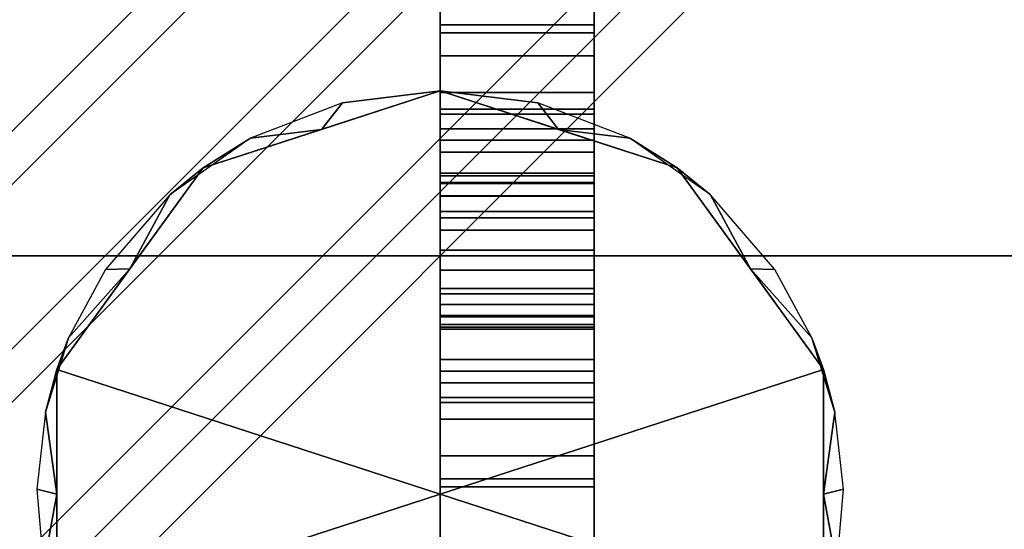
# Model space of a CAD drawing. Units: millimetres. Extents: x -1 to 1281, y -1313 to 1.
# Drawn here: x 613 to 677, y -102 to -69 of the extents above; entities that cross this region are included whole.
import ezdxf

# ---------------------------------------------------------------- set-up
doc = ezdxf.new("R2010")
doc.units = ezdxf.units.MM
for name, color, linetype in [('PQ_200_3D', 1, 'Continuous'), ('PQ_204_3D', 7, 'Continuous'), ('PQ_CON_COLDWATER_INT', 7, 'Continuous'), ('PQ_CON_DRAIN_INT', 7, 'Continuous'), ('PQ_CON_ELECTRICITY_INT', 7, 'Continuous')]:
    doc.layers.add(name, color=color, linetype=linetype)

# ---------------------------------------------------------------- blocks, each defined once
blk = doc.blocks.new('*X15')
at = {"color": 0}
for p, q in [((286.774344, 2204.447934), (296.618251, 2214.291842)), ((286.774344, 2205.862148), (295.204037, 2214.291842)), ((286.774344, 2207.276361), (293.789824, 2214.291842)), ((286.774344, 2208.690575), (292.37561, 2214.291842)), ((286.774344, 2210.104788), (290.961397, 2214.291842)), ((286.774344, 2211.519002), (289.547183, 2214.291842))]:
    blk.add_line(p, q, dxfattribs=at)
blk = doc.blocks.new('ELECTRICITY')
blk.add_line((-2.1213, -2.1213), (2.1213, 2.1213))
at = {"extrusion": (-1, 0, 0)}
for p, q in [((0, -2.1213, 2.1213), (0, 2.1213, 2.1213)), ((0, 2.1213, -2.1213), (0, -2.1213, -2.1213)), ((0, 2.1213, -2.1213), (0, -2.1213, 2.1213))]:
    blk.add_line(p, q, dxfattribs=at)
at = {"extrusion": (0, -1, 0)}
for p, q in [((2.1213, 0, 2.1213), (-2.1213, 0, 2.1213)), ((-2.1213, 0, -2.1213), (2.1213, 0, -2.1213)), ((-2.1213, 0, -2.1213), (2.1213, 0, 2.1213))]:
    blk.add_line(p, q, dxfattribs=at)
at = {"xscale": 0.4000000000000909, "yscale": 0.4000000000000909, "zscale": 0.4000000000000909}
blk.add_blockref('*X15', (-116.8311, -883.5954), dxfattribs=at)
at = {"extrusion": (-1, 0, 0), "xscale": 0.3999999999999773, "yscale": 0.3999999999999773, "zscale": 0.3999999999999773}
blk.add_blockref('*X15', (-116.8311, -883.5954), dxfattribs=at)
at = {"extrusion": (0, -1, 0), "xscale": 0.4000000000000909, "yscale": 0.4000000000000909, "zscale": 0.4000000000000909}
blk.add_blockref('*X15', (-116.8311, -883.5954), dxfattribs=at)
blk = doc.blocks.new('*X16')
at = {"color": 0}
for p, q in [((313.9927, 2209.0388), (321.5054, 2216.5516)), ((314.1082, 2207.7402), (322.8041, 2216.436)), ((314.1582, 2210.6186), (319.9257, 2216.3861)), ((314.3989, 2206.6167), (323.9276, 2216.1453)), ((314.8213, 2205.6248), (324.9194, 2215.723)), ((315.3537, 2204.743), (325.8012, 2215.1905)), ((315.9853, 2203.9605), (326.5838, 2214.5589))]:
    blk.add_line(p, q, dxfattribs=at)
blk = doc.blocks.new('drain')
blk.add_line((-2.1213, -2.1213), (2.1213, 2.1213))
at = {"extrusion": (-1, 0, 0)}
blk.add_line((0, 2.1213, -2.1213), (0, -2.1213, 2.1213), dxfattribs=at)
at = {"extrusion": (0, -1, 0)}
blk.add_line((-2.1213, 0, -2.1213), (2.1213, 0, 2.1213), dxfattribs=at)
at = {"extrusion": (-1, 0, 0)}
for start, end in [(45, 225), (225, 45)]:
    blk.add_arc((0, 0), 3, start, end, dxfattribs=at)
for start, end in [(45, 225), (225, 45)]:
    blk.add_arc((0, 0), 3, start, end)
at = {"extrusion": (0, -1, 0)}
for start, end in [(45, 225), (225, 45)]:
    blk.add_arc((0, 0), 3, start, end, dxfattribs=at)
at = {"xscale": 0.4000000000000909, "yscale": 0.4000000000000909, "zscale": 0.4000000000000909}
blk.add_blockref('*X16', (-128.5971, -883.6206), dxfattribs=at)
at = {"extrusion": (-1, 0, 0), "xscale": 0.3999999999999773, "yscale": 0.3999999999999773, "zscale": 0.3999999999999773}
blk.add_blockref('*X16', (-128.5971, -883.6206), dxfattribs=at)
at = {"extrusion": (0, -1, 0), "xscale": 0.4000000000000909, "yscale": 0.4000000000000909, "zscale": 0.4000000000000909}
blk.add_blockref('*X16', (-128.5971, -883.6206), dxfattribs=at)
blk = doc.blocks.new('coldwater')
blk.add_circle((0, 0), 3)
at = {"extrusion": (-1, 0, 0)}
blk.add_circle((0, 0), 3, dxfattribs=at)
at = {"extrusion": (0, -1, 0)}
blk.add_circle((0, 0), 3, dxfattribs=at)

msp = doc.modelspace()

# ---------------------------------------------------------------- block references
at = {"layer": 'PQ_CON_COLDWATER_INT', "xscale": 25, "yscale": 25, "zscale": 25}
msp.add_blockref('coldwater', (640, -84.5), dxfattribs=at)
at = {"layer": 'PQ_CON_DRAIN_INT', "xscale": 25, "yscale": 25, "zscale": 25}
msp.add_blockref('drain', (640, -84.5), dxfattribs=at)
at = {"layer": 'PQ_CON_ELECTRICITY_INT', "xscale": 25, "yscale": 25, "zscale": 25}
msp.add_blockref('ELECTRICITY', (640, -84.5), dxfattribs=at)

# ---------------------------------------------------------------- meshes
at = {"layer": 'PQ_200_3D'}
mesh = msp.add_polyface(dxfattribs=at)
corners = [(1280, -835, 906), (1280, -14.743, 906), (0, -14.743, 906), (0, -835, 906), (812.989, -331.794, 906), (812.989, -319.537, 906), (813.214, -317.465, 906), (813.88, -315.497, 906), (814.952, -313.731, 906), (816.377, -312.257, 906), (818.084, -311.147, 906), (819.986, -310.458, 906), (821.988, -310.225, 906), (873.989, -310.225, 906), (875.991, -310.458, 906), (877.894, -311.147, 906), (879.6, -312.257, 906), (881.025, -313.731, 906), (882.097, -315.497, 906), (882.763, -317.465, 906), (882.989, -319.537, 906), (882.989, -331.794, 906), (882.863, -332.946, 906), (882.493, -334.041, 906), (881.898, -335.023, 906), (881.106, -335.843, 906), (880.158, -336.46, 906), (879.101, -336.843, 906), (877.988, -336.973, 906), (817.989, -336.973, 906), (816.876, -336.843, 906), (815.819, -336.46, 906), (814.871, -335.843, 906), (814.079, -335.023, 906), (813.484, -334.041, 906), (813.114, -332.946, 906), (687.118, -529.428, 906), (692.599, -487.792, 906), (708.67, -448.993, 906), (734.236, -415.675, 906), (767.553, -390.11, 906), (806.352, -374.039, 906), (847.989, -368.557, 906), (889.625, -374.039, 906), (928.424, -390.11, 906), (961.741, -415.675, 906), (987.307, -448.993, 906), (1003.378, -487.792, 906), (1008.859, -529.428, 906), (1003.378, -571.065, 906), (987.307, -609.864, 906), (961.741, -643.181, 906), (928.424, -668.746, 906), (889.625, -684.817, 906), (847.989, -690.299, 906), (806.352, -684.817, 906), (767.553, -668.746, 906), (734.236, -643.181, 906), (708.67, -609.864, 906), (692.599, -571.065, 906), (95.502, -363.419, 906), (592.888, -363.419, 906), (610.703, -365.652, 906), (627.416, -372.211, 906), (641.994, -382.692, 906), (653.534, -396.446, 906), (661.325, -412.622, 906), (664.882, -430.22, 906), (663.987, -448.152, 906), (662.87, -451.525, 906), (660.833, -454.436, 906), (653.139, -462.129, 906), (652.186, -463.614, 906), (651.856, -465.332, 906), (651.856, -683.899, 906), (652.189, -685.624, 906), (653.139, -687.102, 906), (660.833, -694.796, 906), (662.87, -697.707, 906), (663.987, -701.079, 906), (664.882, -719.011, 906), (661.325, -736.609, 906), (653.534, -752.786, 906), (641.994, -766.539, 906), (627.416, -777.02, 906), (610.703, -783.58, 906), (592.888, -785.812, 906), (95.502, -785.812, 906), (77.687, -783.58, 906), (60.974, -777.02, 906), (46.396, -766.539, 906), (34.856, -752.786, 906), (27.066, -736.609, 906), (23.508, -719.011, 906), (24.403, -701.079, 906), (25.52, -697.706, 906), (27.557, -694.796, 906), (35.251, -687.102, 906), (36.204, -685.617, 906), (36.534, -683.899, 906), (36.534, -465.332, 906), (36.201, -463.607, 906), (35.251, -462.129, 906), (27.557, -454.436, 906), (25.52, -451.524, 906), (24.403, -448.152, 906), (23.508, -430.22, 906), (27.066, -412.622, 906), (34.856, -396.446, 906), (46.396, -382.692, 906), (60.974, -372.211, 906), (77.687, -365.652, 906)]
mesh.append_faces([[corners[k] for k in face] for face in [(73, 70, 71, 72)]], dxfattribs={"vtx0": -1})
mesh.append_faces([[corners[k] for k in face] for face in [(19, 45, 18), (5, 40, 4), (27, 43, 26), (47, 1, 46), (31, 41, 30), (59, 74, 58), (68, 38, 67), (65, 40, 64), (109, 2, 108), (90, 3, 89)]], dxfattribs={"vtx0": -1, "vtx1": -1})
mesh.append_faces([[corners[k] for k in face] for face in [(18, 45, 1, 17), (37, 70, 73, 36)]], dxfattribs={"vtx0": -1, "vtx1": -1, "vtx2": -1})
mesh.append_faces([[corners[k] for k in face] for face in [(1, 13, 14), (44, 20, 21), (44, 22, 23, 43), (43, 23, 24), (44, 21, 22), (43, 24, 25), (62, 8, 9, 61), (41, 33, 34, 40), (43, 27, 28, 42), (0, 48, 49), (0, 49, 50), (29, 41, 42, 28), (41, 29, 30), (79, 56, 57, 78), (63, 7, 8, 62), (69, 37, 38, 68), (37, 69, 70), (2, 109, 110), (2, 106, 107), (3, 105, 106, 2), (57, 77, 78), (3, 90, 91)]], dxfattribs={"vtx0": -1, "vtx2": -1})
mesh.append_faces([[corners[k] for k in face] for face in [(40, 5, 6, 64), (0, 53, 54, 84), (2, 60, 61, 10), (3, 93, 94, 105)]], dxfattribs={"vtx0": -1, "vtx2": -1, "vtx3": -1})
mesh.append_faces([[corners[k] for k in face] for face in [(14, 15, 1), (16, 17, 1), (15, 16, 1), (25, 26, 43), (12, 13, 1), (9, 10, 61), (10, 11, 2), (32, 33, 41), (35, 4, 40), (34, 35, 40), (45, 46, 1), (50, 51, 0), (52, 53, 0), (51, 52, 0), (31, 32, 41), (111, 60, 2), (110, 111, 2), (107, 108, 2), (79, 80, 56), (80, 81, 56), (83, 84, 54), (85, 86, 0), (84, 85, 0), (88, 89, 3), (87, 88, 3), (91, 92, 3), (92, 93, 3)]], dxfattribs={"vtx1": -1, "vtx2": -1})
mesh.append_faces([[corners[k] for k in face] for face in [(57, 58, 74, 77), (99, 100, 103, 96)]], dxfattribs={"vtx1": -1, "vtx2": -1, "vtx3": -1})
mesh.append_faces([[corners[k] for k in face] for face in [(19, 20, 44, 45), (11, 12, 1, 2), (6, 7, 63, 64), (0, 1, 47, 48), (39, 40, 65, 66), (55, 56, 81, 82), (38, 39, 66, 67), (54, 55, 82, 83), (103, 104, 95, 96), (104, 105, 94, 95), (73, 74, 59, 36), (86, 87, 3, 0)]], dxfattribs={"vtx1": -1, "vtx3": -1})
mesh.append_faces([[corners[k] for k in face] for face in [(97, 98, 99, 96)]], dxfattribs={"vtx2": -1})
mesh.append_faces([[corners[k] for k in face] for face in [(100, 101, 102, 103), (74, 75, 76, 77)]], dxfattribs={"vtx3": -1})
mesh = msp.add_polyface(dxfattribs=at)
corners = [(1280, -835, 856), (0, -835, 856), (0, -767, 856), (1280, -767, 856), (0, -25, 856), (1280, -25, 856), (1280, -27, 856), (0, -27, 856)]
mesh.append_faces([[corners[k] for k in face] for face in [(3, 0, 1, 2), (4, 5, 6, 7)]])
mesh = msp.add_polyface(dxfattribs=at)
corners = [(1280, -767, 72), (0, -767, 72), (0, -27, 72), (1280, -27, 72)]
mesh.append_faces([[corners[k] for k in face] for face in [(0, 1, 2, 3)]])
mesh = msp.add_polyface(dxfattribs=at)
corners = [(650, -142, 90), (650, -27, 90), (18, -27, 90), (18, -142, 90)]
mesh.append_faces([[corners[k] for k in face] for face in [(0, 1, 2, 3)]])
mesh = msp.add_polyface(dxfattribs=at)
corners = [(18, -142, 557), (18, -27, 557), (650, -27, 557), (650, -142, 557)]
mesh.append_faces([[corners[k] for k in face] for face in [(0, 1, 2, 3)]])
mesh = msp.add_polyface(dxfattribs=at)
corners = [(650, -142, 90), (650, -142, 557), (650, -27, 557), (650, -27, 90), (650, -84.134, 513), (650, -85.428, 512.83), (650, -86.634, 512.33), (650, -87.669, 511.536), (650, -88.464, 510.5), (650, -88.963, 509.294), (650, -89.134, 508), (650, -88.963, 506.706), (650, -88.464, 505.5), (650, -87.669, 504.464), (650, -86.634, 503.67), (650, -85.428, 503.17), (650, -84.134, 503), (650, -82.84, 503.17), (650, -81.634, 503.67), (650, -80.598, 504.464), (650, -79.804, 505.5), (650, -79.304, 506.706), (650, -79.134, 508), (650, -79.304, 509.294), (650, -79.804, 510.5), (650, -80.598, 511.536), (650, -81.634, 512.33), (650, -82.84, 512.83), (650, -84.5, 481.525), (650, -86.965, 481.2), (650, -89.263, 480.249), (650, -91.235, 478.735), (650, -92.749, 476.763), (650, -93.7, 474.465), (650, -94.025, 472), (650, -93.7, 469.535), (650, -92.749, 467.238), (650, -91.235, 465.265), (650, -89.263, 463.751), (650, -86.965, 462.8), (650, -84.5, 462.475), (650, -82.035, 462.8), (650, -79.738, 463.751), (650, -77.765, 465.265), (650, -76.251, 467.238), (650, -75.3, 469.535), (650, -74.975, 472), (650, -75.3, 474.465), (650, -76.251, 476.763), (650, -77.765, 478.735), (650, -79.738, 480.249), (650, -82.035, 481.2), (650, -84.5, 139), (650, -88.382, 138.489), (650, -92, 136.99), (650, -95.107, 134.607), (650, -97.49, 131.5), (650, -98.989, 127.882), (650, -99.5, 124), (650, -98.989, 120.118), (650, -97.49, 116.5), (650, -95.107, 113.393), (650, -92, 111.01), (650, -88.382, 109.511), (650, -84.5, 109), (650, -80.618, 109.511), (650, -77, 111.01), (650, -73.893, 113.393), (650, -71.51, 116.5), (650, -70.011, 120.118), (650, -69.5, 124), (650, -70.011, 127.882), (650, -71.51, 131.5), (650, -73.893, 134.607), (650, -77, 136.99), (650, -80.618, 138.489)]
mesh.append_faces([[corners[k] for k in face] for face in [(60, 0, 59), (57, 0, 56), (58, 0, 57), (63, 0, 62), (37, 0, 36), (35, 1, 34), (16, 28, 15), (41, 52, 40), (66, 3, 65), (70, 3, 69), (71, 3, 70), (72, 3, 71), (73, 3, 72), (24, 2, 23), (25, 2, 24)]], dxfattribs={"vtx0": -1, "vtx1": -1})
mesh.append_faces([[corners[k] for k in face] for face in [(0, 37, 55, 56)]], dxfattribs={"vtx0": -1, "vtx1": -1, "vtx3": -1})
mesh.append_faces([[corners[k] for k in face] for face in [(0, 60, 61), (1, 33, 34), (32, 11, 12, 31), (1, 10, 11), (1, 9, 10), (31, 12, 13), (29, 14, 15, 28), (1, 5, 6), (1, 6, 7), (1, 7, 8), (14, 29, 30), (43, 73, 74, 42), (3, 67, 68), (3, 66, 67), (3, 44, 45), (28, 16, 17, 51), (2, 27, 4), (2, 25, 26), (2, 26, 27), (2, 22, 23), (2, 46, 47)]], dxfattribs={"vtx0": -1, "vtx2": -1})
mesh.append_faces([[corners[k] for k in face] for face in [(58, 59, 0), (61, 62, 0), (63, 64, 0), (8, 9, 1), (74, 75, 42), (68, 69, 3), (17, 18, 51), (47, 48, 21)]], dxfattribs={"vtx1": -1, "vtx2": -1})
mesh.append_faces([[corners[k] for k in face] for face in [(32, 33, 1, 11), (43, 44, 3, 73), (21, 22, 2, 47)]], dxfattribs={"vtx1": -1, "vtx2": -1, "vtx3": -1})
mesh.append_faces([[corners[k] for k in face] for face in [(35, 36, 0, 1), (54, 55, 37, 38), (52, 53, 39, 40), (53, 54, 38, 39), (30, 31, 13, 14), (4, 5, 1, 2), (64, 65, 3, 0), (41, 42, 75, 52), (45, 46, 2, 3), (18, 19, 50, 51), (19, 20, 49, 50), (20, 21, 48, 49)]], dxfattribs={"vtx1": -1, "vtx3": -1})
mesh = msp.add_polyface(dxfattribs=at)
corners = [(640, -84.134, 503), (640, -85.428, 503.17), (640, -86.634, 503.67), (640, -87.669, 504.464), (640, -88.464, 505.5), (640, -88.963, 506.706), (640, -89.134, 508), (640, -88.963, 509.294), (640, -88.464, 510.5), (640, -87.669, 511.536), (640, -86.634, 512.33), (640, -85.428, 512.83), (640, -84.134, 513), (640, -82.84, 512.83), (640, -81.634, 512.33), (640, -80.598, 511.536), (640, -79.804, 510.5), (640, -79.304, 509.294), (640, -79.134, 508), (640, -79.304, 506.706), (640, -79.804, 505.5), (640, -80.598, 504.464), (640, -81.634, 503.67), (640, -82.84, 503.17), (640, -84.5, 462.475), (640, -86.965, 462.8), (640, -89.263, 463.751), (640, -91.235, 465.265), (640, -92.749, 467.238), (640, -93.7, 469.535), (640, -94.025, 472), (640, -93.7, 474.465), (640, -92.749, 476.763), (640, -91.235, 478.735), (640, -89.263, 480.249), (640, -86.965, 481.2), (640, -84.5, 481.525), (640, -82.035, 481.2), (640, -79.738, 480.249), (640, -77.765, 478.735), (640, -76.251, 476.763), (640, -75.3, 474.465), (640, -74.975, 472), (640, -75.3, 469.535), (640, -76.251, 467.238), (640, -77.765, 465.265), (640, -79.738, 463.751), (640, -82.035, 462.8), (640, -84.5, 109), (640, -88.382, 109.511), (640, -92, 111.01), (640, -95.107, 113.393), (640, -97.49, 116.5), (640, -98.989, 120.118), (640, -99.5, 124), (640, -98.989, 127.882), (640, -97.49, 131.5), (640, -95.107, 134.607), (640, -92, 136.99), (640, -88.382, 138.489), (640, -84.5, 139), (640, -80.618, 138.489), (640, -77, 136.99), (640, -73.893, 134.607), (640, -71.51, 131.5), (640, -70.011, 127.882), (640, -69.5, 124), (640, -70.011, 120.118), (640, -71.51, 116.5), (640, -73.893, 113.393), (640, -77, 111.01), (640, -80.618, 109.511)]
mesh.append_faces([[corners[k] for k in face] for face in [(4, 2, 3), (23, 21, 22), (37, 35, 36), (58, 55, 56, 57), (51, 49, 50), (65, 63, 64), (68, 66, 67), (62, 60, 61)]], dxfattribs={"vtx0": -1})
mesh.append_faces([[corners[k] for k in face] for face in [(16, 8, 14, 15), (48, 52, 71)]], dxfattribs={"vtx0": -1, "vtx1": -1})
mesh.append_faces([[corners[k] for k in face] for face in [(16, 21, 8), (25, 28, 32), (25, 37, 46), (65, 71, 60)]], dxfattribs={"vtx0": -1, "vtx1": -1, "vtx2": -1})
mesh.append_faces([[corners[k] for k in face] for face in [(52, 55, 58, 71)]], dxfattribs={"vtx0": -1, "vtx1": -1, "vtx2": -1, "vtx3": -1})
mesh.append_faces([[corners[k] for k in face] for face in [(65, 60, 62, 63)]], dxfattribs={"vtx0": -1, "vtx1": -1, "vtx3": -1})
mesh.append_faces([[corners[k] for k in face] for face in [(69, 65, 66, 68)]], dxfattribs={"vtx0": -1, "vtx2": -1})
mesh.append_faces([[corners[k] for k in face] for face in [(2, 7, 8, 21), (14, 8, 9, 12)]], dxfattribs={"vtx0": -1, "vtx2": -1, "vtx3": -1})
mesh.append_faces([[corners[k] for k in face] for face in [(2, 4, 5, 6)]], dxfattribs={"vtx0": -1, "vtx3": -1})
mesh.append_faces([[corners[k] for k in face] for face in [(11, 12, 9, 10), (13, 14, 12)]], dxfattribs={"vtx1": -1})
mesh.append_faces([[corners[k] for k in face] for face in [(6, 7, 2), (39, 40, 46), (42, 43, 46)]], dxfattribs={"vtx1": -1, "vtx2": -1})
mesh.append_faces([[corners[k] for k in face] for face in [(1, 2, 21, 23), (34, 35, 37, 25)]], dxfattribs={"vtx1": -1, "vtx2": -1, "vtx3": -1})
mesh.append_faces([[corners[k] for k in face] for face in [(16, 17, 20, 21), (31, 32, 28, 29), (51, 52, 48, 49)]], dxfattribs={"vtx1": -1, "vtx3": -1})
mesh.append_faces([[corners[k] for k in face] for face in [(23, 0, 1), (29, 30, 31), (26, 27, 28, 25), (47, 24, 25, 46)]], dxfattribs={"vtx2": -1})
mesh.append_faces([[corners[k] for k in face] for face in [(32, 33, 34, 25), (37, 38, 39, 46), (40, 41, 42, 46), (58, 59, 60, 71), (69, 70, 71, 65)]], dxfattribs={"vtx2": -1, "vtx3": -1})
mesh.append_faces([[corners[k] for k in face] for face in [(17, 18, 19, 20), (43, 44, 45, 46), (52, 53, 54, 55)]], dxfattribs={"vtx3": -1})
at = {"layer": 'PQ_204_3D'}
mesh = msp.add_polyface(dxfattribs=at)
corners = [(640, -84.5, 109), (640, -80.618, 109.511), (640, -77, 111.01), (640, -73.893, 113.393), (640, -71.51, 116.5), (640, -70.011, 120.118), (640, -69.5, 124), (640, -70.011, 127.882), (640, -71.51, 131.5), (640, -73.893, 134.607), (640, -77, 136.99), (640, -80.618, 138.489), (640, -84.5, 139), (650, -84.5, 139), (650, -80.618, 138.489), (650, -77, 136.99), (650, -73.893, 134.607), (650, -71.51, 131.5), (650, -70.011, 127.882), (650, -69.5, 124), (650, -70.011, 120.118), (650, -71.51, 116.5), (650, -73.893, 113.393), (650, -77, 111.01), (650, -80.618, 109.511), (650, -84.5, 109)]
mesh.append_faces([[corners[k] for k in face] for face in [(13, 14, 11, 12), (0, 1, 24, 25)]], dxfattribs={"vtx1": -1})
mesh.append_faces([[corners[k] for k in face] for face in [(14, 15, 10, 11), (16, 17, 8, 9), (15, 16, 9, 10), (17, 18, 7, 8), (6, 7, 18, 19), (19, 20, 5, 6), (20, 21, 4, 5), (22, 23, 2, 3), (21, 22, 3, 4), (23, 24, 1, 2)]], dxfattribs={"vtx1": -1, "vtx3": -1})
mesh = msp.add_polyface(dxfattribs=at)
corners = [(640, -126.191, 72), (624.6, -121.187, 72), (615.082, -108.087, 72), (615.082, -91.895, 72), (624.6, -78.795, 72), (640, -73.791, 72), (640, -73.791, 48.714), (633.649, -74.572, 48.714), (627.677, -76.87, 48.714), (622.44, -80.546, 48.714), (618.25, -85.383, 48.714), (615.851, -89.83, 45.263), (614.35, -94.652, 41.522), (613.802, -99.672, 37.628), (614.227, -104.703, 33.724), (615.643, -109.644, 29.89), (615.609, -109.558, 58.969), (617.984, -114.195, 58.969), (621.239, -118.279, 58.969), (625.235, -121.634, 58.969), (629.816, -124.131, 58.969), (634.803, -125.67, 58.969), (640, -126.191, 58.969), (632.3, -123.689, 72), (619.841, -114.637, 72), (615.082, -99.991, 72), (619.841, -85.345, 72), (632.3, -76.293, 72), (628.45, -122.438, 72), (636.15, -124.94, 72), (622.221, -117.912, 72), (617.462, -111.362, 72)]
mesh.append_faces([[corners[k] for k in face] for face in [(29, 22, 0)]], dxfattribs={"vtx0": -1})
mesh.append_faces([[corners[k] for k in face] for face in [(20, 28, 19), (17, 31, 16), (19, 1, 18), (22, 29, 21), (14, 25, 13), (8, 27, 7), (21, 23, 20), (26, 11, 3), (11, 26, 10), (13, 25, 12), (18, 24, 17), (12, 3, 11)]], dxfattribs={"vtx0": -1, "vtx1": -1})
mesh.append_faces([[corners[k] for k in face] for face in [(16, 2, 14)]], dxfattribs={"vtx0": -1, "vtx1": -1, "vtx2": -1})
mesh.append_faces([[corners[k] for k in face] for face in [(19, 28, 1), (18, 30, 24), (26, 9, 10), (9, 26, 4), (7, 27, 5), (4, 8, 9), (20, 23, 28), (18, 1, 30)]], dxfattribs={"vtx0": -1, "vtx2": -1})
mesh.append_faces([[corners[k] for k in face] for face in [(6, 7, 5)]], dxfattribs={"vtx1": -1})
mesh.append_faces([[corners[k] for k in face] for face in [(29, 23, 21), (31, 2, 16), (24, 31, 17), (4, 27, 8), (2, 25, 14), (25, 3, 12)]], dxfattribs={"vtx1": -1, "vtx2": -1})
mesh.append_faces([[corners[k] for k in face] for face in [(14, 15, 16)]], dxfattribs={"vtx2": -1})
mesh = msp.add_polyface(dxfattribs=at)
corners = [(640, -73.791, 72), (624.6, -78.795, 72), (615.082, -91.895, 72), (615.082, -108.087, 72), (624.6, -121.187, 72), (640, -126.191, 72), (640, -99.991, 72)]
mesh.append_faces([[corners[k] for k in face] for face in [(3, 6, 2)]], dxfattribs={"vtx0": -1, "vtx1": -1})
mesh.append_faces([[corners[k] for k in face] for face in [(1, 2, 6, 0)]], dxfattribs={"vtx1": -1})
mesh.append_faces([[corners[k] for k in face] for face in [(4, 5, 6, 3)]], dxfattribs={"vtx2": -1})
mesh = msp.add_polyface(dxfattribs=at)
corners = [(640, -73.791, 72), (655.4, -78.795, 72), (664.918, -91.895, 72), (664.918, -108.087, 72), (655.4, -121.187, 72), (640, -126.191, 72), (640, -126.191, 58.969), (645.182, -125.673, 58.969), (650.155, -124.143, 58.969), (654.727, -121.66, 58.969), (658.718, -118.323, 58.969), (661.974, -114.26, 58.969), (664.357, -109.644, 58.969), (664.391, -109.558, 29.957), (665.773, -104.703, 33.724), (666.198, -99.672, 37.628), (665.65, -94.652, 41.522), (664.149, -89.83, 45.263), (661.75, -85.383, 48.714), (657.56, -80.546, 48.714), (652.323, -76.87, 48.714), (646.351, -74.572, 48.714), (640, -73.791, 48.714), (647.7, -76.293, 72), (660.159, -85.345, 72), (664.918, -99.991, 72), (660.159, -114.637, 72), (647.7, -123.689, 72), (651.55, -122.438, 72), (662.538, -111.362, 72), (657.779, -117.912, 72), (643.85, -124.94, 72)]
mesh.append_faces([[corners[k] for k in face] for face in [(0, 21, 22)]], dxfattribs={"vtx0": -1})
mesh.append_faces([[corners[k] for k in face] for face in [(24, 19, 1), (20, 1, 19), (16, 25, 15), (19, 24, 18), (3, 14, 25), (9, 28, 8), (28, 9, 4)]], dxfattribs={"vtx0": -1, "vtx1": -1})
mesh.append_faces([[corners[k] for k in face] for face in [(3, 12, 14)]], dxfattribs={"vtx0": -1, "vtx1": -1, "vtx2": -1})
mesh.append_faces([[corners[k] for k in face] for face in [(24, 17, 18), (21, 0, 23), (23, 20, 21), (12, 3, 29), (8, 28, 27), (16, 2, 25), (7, 27, 31), (11, 29, 26), (29, 11, 12), (10, 26, 30)]], dxfattribs={"vtx0": -1, "vtx2": -1})
mesh.append_faces([[corners[k] for k in face] for face in [(5, 6, 31)]], dxfattribs={"vtx1": -1})
mesh.append_faces([[corners[k] for k in face] for face in [(23, 1, 20), (24, 2, 17), (16, 17, 2), (30, 4, 10), (9, 10, 4), (10, 11, 26), (7, 8, 27), (6, 7, 31), (14, 15, 25)]], dxfattribs={"vtx1": -1, "vtx2": -1})
mesh.append_faces([[corners[k] for k in face] for face in [(12, 13, 14)]], dxfattribs={"vtx2": -1})
mesh = msp.add_polyface(dxfattribs=at)
corners = [(640, -126.191, 72), (655.4, -121.187, 72), (664.918, -108.087, 72), (664.918, -91.895, 72), (655.4, -78.795, 72), (640, -73.791, 72), (640, -99.991, 72)]
mesh.append_faces([[corners[k] for k in face] for face in [(1, 2, 6, 0)]], dxfattribs={"vtx1": -1})
mesh.append_faces([[corners[k] for k in face] for face in [(2, 3, 6)]], dxfattribs={"vtx1": -1, "vtx2": -1})
mesh.append_faces([[corners[k] for k in face] for face in [(4, 5, 6, 3)]], dxfattribs={"vtx2": -1})
mesh = msp.add_polyface(dxfattribs=at)
corners = [(640, -84.5, 462.475), (640, -82.035, 462.8), (640, -79.738, 463.751), (640, -77.765, 465.265), (640, -76.251, 467.238), (640, -75.3, 469.535), (640, -74.975, 472), (640, -75.3, 474.465), (640, -76.251, 476.763), (640, -77.765, 478.735), (640, -79.738, 480.249), (640, -82.035, 481.2), (640, -84.5, 481.525), (650, -84.5, 481.525), (650, -82.035, 481.2), (650, -79.738, 480.249), (650, -77.765, 478.735), (650, -76.251, 476.763), (650, -75.3, 474.465), (650, -74.975, 472), (650, -75.3, 469.535), (650, -76.251, 467.238), (650, -77.765, 465.265), (650, -79.738, 463.751), (650, -82.035, 462.8), (650, -84.5, 462.475)]
mesh.append_faces([[corners[k] for k in face] for face in [(13, 14, 11, 12), (0, 1, 24, 25)]], dxfattribs={"vtx1": -1})
mesh.append_faces([[corners[k] for k in face] for face in [(14, 15, 10, 11), (16, 17, 8, 9), (15, 16, 9, 10), (17, 18, 7, 8), (6, 7, 18, 19), (19, 20, 5, 6), (20, 21, 4, 5), (22, 23, 2, 3), (21, 22, 3, 4), (23, 24, 1, 2)]], dxfattribs={"vtx1": -1, "vtx3": -1})
mesh = msp.add_polyface(dxfattribs=at)
corners = [(640, -84.134, 503), (640, -82.84, 503.17), (640, -81.634, 503.67), (640, -80.598, 504.464), (640, -79.804, 505.5), (640, -79.304, 506.706), (640, -79.134, 508), (640, -79.304, 509.294), (640, -79.804, 510.5), (640, -80.598, 511.536), (640, -81.634, 512.33), (640, -82.84, 512.83), (640, -84.134, 513), (650, -84.134, 513), (650, -82.84, 512.83), (650, -81.634, 512.33), (650, -80.598, 511.536), (650, -79.804, 510.5), (650, -79.304, 509.294), (650, -79.134, 508), (650, -79.304, 506.706), (650, -79.804, 505.5), (650, -80.598, 504.464), (650, -81.634, 503.67), (650, -82.84, 503.17), (650, -84.134, 503)]
mesh.append_faces([[corners[k] for k in face] for face in [(13, 14, 11, 12), (0, 1, 24, 25)]], dxfattribs={"vtx1": -1})
mesh.append_faces([[corners[k] for k in face] for face in [(14, 15, 10, 11), (16, 17, 8, 9), (15, 16, 9, 10), (17, 18, 7, 8), (6, 7, 18, 19), (19, 20, 5, 6), (20, 21, 4, 5), (22, 23, 2, 3), (21, 22, 3, 4), (23, 24, 1, 2)]], dxfattribs={"vtx1": -1, "vtx3": -1})
mesh = msp.add_polyface(dxfattribs=at)
corners = [(640, -84.134, 513), (640, -85.428, 512.83), (640, -86.634, 512.33), (640, -87.669, 511.536), (640, -88.464, 510.5), (640, -88.963, 509.294), (640, -89.134, 508), (640, -88.963, 506.706), (640, -88.464, 505.5), (640, -87.669, 504.464), (640, -86.634, 503.67), (640, -85.428, 503.17), (640, -84.134, 503), (650, -84.134, 503), (650, -85.428, 503.17), (650, -86.634, 503.67), (650, -87.669, 504.464), (650, -88.464, 505.5), (650, -88.963, 506.706), (650, -89.134, 508), (650, -88.963, 509.294), (650, -88.464, 510.5), (650, -87.669, 511.536), (650, -86.634, 512.33), (650, -85.428, 512.83), (650, -84.134, 513)]
mesh.append_faces([[corners[k] for k in face] for face in [(13, 14, 11, 12), (0, 1, 24, 25)]], dxfattribs={"vtx1": -1})
mesh.append_faces([[corners[k] for k in face] for face in [(14, 15, 10, 11), (16, 17, 8, 9), (15, 16, 9, 10), (17, 18, 7, 8), (6, 7, 18, 19), (19, 20, 5, 6), (20, 21, 4, 5), (22, 23, 2, 3), (21, 22, 3, 4), (23, 24, 1, 2)]], dxfattribs={"vtx1": -1, "vtx3": -1})
mesh = msp.add_polyface(dxfattribs=at)
corners = [(640, -84.5, 481.525), (640, -86.965, 481.2), (640, -89.263, 480.249), (640, -91.235, 478.735), (640, -92.749, 476.763), (640, -93.7, 474.465), (640, -94.025, 472), (640, -93.7, 469.535), (640, -92.749, 467.238), (640, -91.235, 465.265), (640, -89.263, 463.751), (640, -86.965, 462.8), (640, -84.5, 462.475), (650, -84.5, 462.475), (650, -86.965, 462.8), (650, -89.263, 463.751), (650, -91.235, 465.265), (650, -92.749, 467.238), (650, -93.7, 469.535), (650, -94.025, 472), (650, -93.7, 474.465), (650, -92.749, 476.763), (650, -91.235, 478.735), (650, -89.263, 480.249), (650, -86.965, 481.2), (650, -84.5, 481.525)]
mesh.append_faces([[corners[k] for k in face] for face in [(13, 14, 11, 12), (0, 1, 24, 25)]], dxfattribs={"vtx1": -1})
mesh.append_faces([[corners[k] for k in face] for face in [(14, 15, 10, 11), (16, 17, 8, 9), (15, 16, 9, 10), (17, 18, 7, 8), (6, 7, 18, 19), (19, 20, 5, 6), (20, 21, 4, 5), (22, 23, 2, 3), (21, 22, 3, 4), (23, 24, 1, 2)]], dxfattribs={"vtx1": -1, "vtx3": -1})
mesh = msp.add_polyface(dxfattribs=at)
corners = [(640, -84.5, 139), (640, -88.382, 138.489), (640, -92, 136.99), (640, -95.107, 134.607), (640, -97.49, 131.5), (640, -98.989, 127.882), (640, -99.5, 124), (640, -98.989, 120.118), (640, -97.49, 116.5), (640, -95.107, 113.393), (640, -92, 111.01), (640, -88.382, 109.511), (640, -84.5, 109), (650, -84.5, 109), (650, -88.382, 109.511), (650, -92, 111.01), (650, -95.107, 113.393), (650, -97.49, 116.5), (650, -98.989, 120.118), (650, -99.5, 124), (650, -98.989, 127.882), (650, -97.49, 131.5), (650, -95.107, 134.607), (650, -92, 136.99), (650, -88.382, 138.489), (650, -84.5, 139)]
mesh.append_faces([[corners[k] for k in face] for face in [(13, 14, 11, 12), (0, 1, 24, 25)]], dxfattribs={"vtx1": -1})
mesh.append_faces([[corners[k] for k in face] for face in [(14, 15, 10, 11), (16, 17, 8, 9), (15, 16, 9, 10), (17, 18, 7, 8), (6, 7, 18, 19), (19, 20, 5, 6), (20, 21, 4, 5), (22, 23, 2, 3), (21, 22, 3, 4), (23, 24, 1, 2)]], dxfattribs={"vtx1": -1, "vtx3": -1})

doc.saveas('drawing.dxf')
